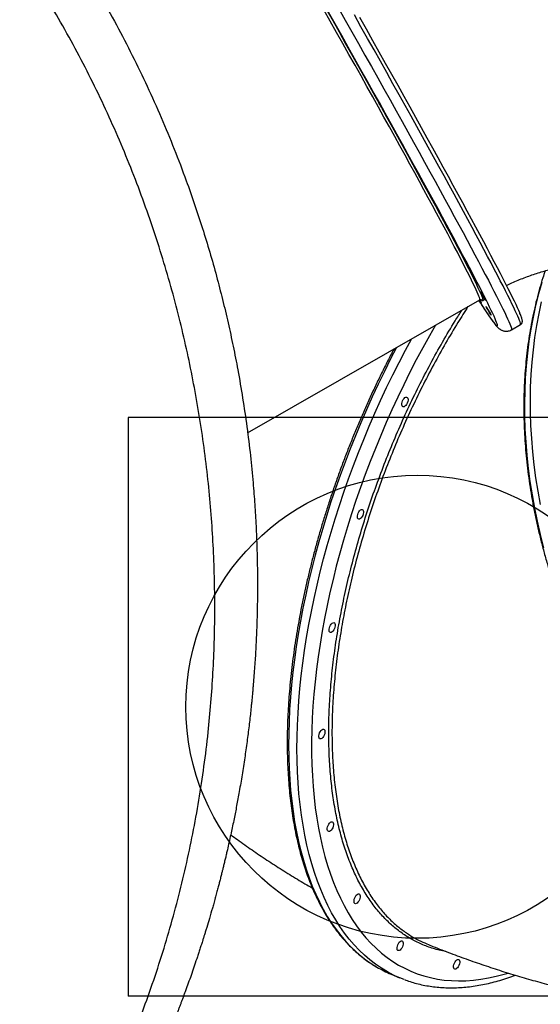
# Model space of a CAD drawing. Units: millimetres. Extents: x 752 to 20759, y 9118 to 24096.
# Drawn here: x 15695 to 16145, y 18229 to 19079 of the extents above; entities that cross this region are included whole.
import ezdxf

# ---------------------------------------------------------------- set-up
doc = ezdxf.new("R2010")
doc.units = ezdxf.units.MM
doc.header["$LTSCALE"] = 100
doc.layers.add('OTWORY_MONTAŻOWE', color=1, linetype='Continuous')
doc.layers.add('WYLEWKI_BETONOWE', color=52, linetype='Continuous')

msp = doc.modelspace()

# ---------------------------------------------------------------- linework, layer by layer
at = {"color": 7, "linetype": 'Continuous', "lineweight": 25}
for p, q in [((15891.97, 18722.34), (16092.66, 18837.17)), ((16120.08, 18811.39), (16127.89, 18815.86)), ((16016.02, 18254.76), (16023.25, 18251.73))]:
    msp.add_line(p, q, dxfattribs=at)
at = {"color": 8, "linetype": 'Continuous', "lineweight": 25, "flags": 128}
for points in [[(16092.66, 18837.17), (16092.7, 18837.21), (16092.77, 18837.56), (16092.67, 18838.21), (16092.4, 18839.16), (16091.95, 18840.41), (16091.33, 18841.97), (16090.53, 18843.83), (16089.56, 18845.98), (16088.42, 18848.43), (16087.11, 18851.18), (16085.63, 18854.21), (16083.99, 18857.54), (16082.17, 18861.15), (16080.2, 18865.04), (16078.06, 18869.22), (16075.75, 18873.67), (16073.29, 18878.39), (16070.68, 18883.37), (16067.9, 18888.62), (16064.98, 18894.13), (16061.91, 18899.89), (16058.69, 18905.9), (16055.33, 18912.15), (16051.83, 18918.64), (16048.19, 18925.35), (16044.41, 18932.3), (16040.51, 18939.46), (16036.48, 18946.83), (16032.32, 18954.41), (16028.05, 18962.18), (16023.66, 18970.15), (16019.16, 18978.3), (16014.55, 18986.63), (16009.83, 18995.13), (16005.02, 19003.79), (16000.11, 19012.6), (15995.11, 19021.56), (15990.03, 19030.66), (15984.86, 19039.88), (15979.62, 19049.23), (15974.31, 19058.69), (15968.93, 19068.26), (15963.48, 19077.91), (15957.98, 19087.66)], [(15970.66, 19089.1), (15976.45, 19078.85), (15982.18, 19068.69), (15987.85, 19058.62), (15993.45, 19048.66), (15998.99, 19038.8), (16004.45, 19029.05), (16009.83, 19019.44), (16015.13, 19009.95), (16020.34, 19000.61), (16025.46, 18991.41), (16030.48, 18982.37), (16035.4, 18973.49), (16040.22, 18964.79), (16044.93, 18956.26), (16049.52, 18947.92), (16054, 18939.77), (16058.36, 18931.82), (16062.6, 18924.08), (16066.71, 18916.54), (16070.68, 18909.23), (16074.53, 18902.14), (16078.23, 18895.28), (16081.8, 18888.66), (16085.23, 18882.28), (16088.5, 18876.14), (16091.63, 18870.26), (16094.61, 18864.63), (16097.43, 18859.27), (16100.1, 18854.17), (16102.61, 18849.34), (16104.96, 18844.78), (16107.15, 18840.51), (16109.17, 18836.51), (16111.03, 18832.8), (16112.72, 18829.38), (16114.24, 18826.25), (16115.59, 18823.41), (16116.77, 18820.86), (16117.78, 18818.62), (16118.61, 18816.67), (16119.27, 18815.03), (16119.76, 18813.69), (16120.07, 18812.65), (16120.2, 18811.92), (16120.17, 18811.49), (16120.08, 18811.39)], [(16127.89, 18815.86), (16127.98, 18815.96), (16128.01, 18816.39), (16127.88, 18817.12), (16127.57, 18818.16), (16127.08, 18819.5), (16126.42, 18821.14), (16125.59, 18823.09), (16124.58, 18825.33), (16123.4, 18827.88), (16122.05, 18830.71), (16120.53, 18833.85), (16118.84, 18837.27), (16116.98, 18840.98), (16114.96, 18844.97), (16112.77, 18849.25), (16110.42, 18853.81), (16107.91, 18858.64), (16105.24, 18863.73), (16102.42, 18869.1), (16099.44, 18874.73), (16096.31, 18880.61), (16093.04, 18886.74), (16089.61, 18893.13), (16086.04, 18899.75), (16082.34, 18906.61), (16078.49, 18913.7), (16074.52, 18921.01), (16070.41, 18928.55), (16066.17, 18936.29), (16061.81, 18944.24), (16057.33, 18952.39), (16052.74, 18960.73), (16048.03, 18969.26), (16043.21, 18977.96), (16038.29, 18986.84), (16033.27, 18995.88), (16028.15, 19005.07), (16022.94, 19014.42), (16017.64, 19023.9), (16012.26, 19033.52), (16006.8, 19043.27), (16001.26, 19053.13), (15995.66, 19063.09), (15989.99, 19073.16), (15984.26, 19083.32)], [(16146.25, 18852.17), (16143.49, 18842.37), (16140.99, 18832.41), (16138.79, 18822.29), (16136.86, 18812.01), (16135.21, 18801.6), (16133.86, 18791.05), (16132.79, 18780.38), (16132, 18769.59), (16131.5, 18758.7), (16131.3, 18747.71), (16131.38, 18736.63), (16131.75, 18725.47), (16132.4, 18714.24), (16133.35, 18702.96), (16134.58, 18691.62), (16136.1, 18680.24), (16137.9, 18668.83), (16139.99, 18657.39), (16142.35, 18645.94), (16145, 18634.49), (16147.92, 18623.05)], [(16091.82, 18836.7), (16092.89, 18835.04), (16095.06, 18831.71), (16097.06, 18828.68), (16098.9, 18825.93), (16100.58, 18823.49), (16102.08, 18821.34), (16103.41, 18819.49), (16104.58, 18817.94), (16105.57, 18816.69), (16106.39, 18815.74), (16107.03, 18815.1), (16107.5, 18814.77), (16107.8, 18814.73), (16107.93, 18815.01), (16107.87, 18815.58), (16107.65, 18816.47), (16107.25, 18817.65), (16106.68, 18819.14), (16105.93, 18820.93), (16105.01, 18823.01), (16103.92, 18825.4), (16102.65, 18828.08), (16101.22, 18831.05), (16099.62, 18834.32), (16097.85, 18837.87), (16096.67, 18840.21)], [(16094.68, 18839.68), (16095.13, 18838.43), (16095.4, 18837.47), (16095.5, 18836.82), (16095.43, 18836.47), (16095.18, 18836.43), (16094.76, 18836.7), (16094.33, 18837.1)], [(16145.15, 18660.53), (16143.06, 18671.97), (16141.26, 18683.38), (16139.74, 18694.76), (16138.51, 18706.1), (16137.56, 18717.39), (16136.91, 18728.61), (16136.54, 18739.77), (16136.46, 18750.85), (16136.66, 18761.84), (16137.16, 18772.73), (16137.94, 18783.52), (16139.02, 18794.19), (16140.37, 18804.74), (16142.02, 18815.15), (16143.94, 18825.43), (16146.15, 18835.55)], [(16054.49, 18815.34), (16049.22, 18806.15), (16043.46, 18795.8), (16037.83, 18785.31), (16032.34, 18774.7), (16026.98, 18763.98), (16021.76, 18753.15), (16016.69, 18742.23), (16011.77, 18731.21), (16007.01, 18720.12), (16002.4, 18708.97), (15997.95, 18697.75), (15993.68, 18686.49), (15989.57, 18675.18), (15985.63, 18663.85), (15981.87, 18652.49), (15978.29, 18641.13), (15974.89, 18629.76), (15971.68, 18618.41), (15968.66, 18607.07), (15965.83, 18595.75), (15963.19, 18584.48), (15960.75, 18573.25), (15958.5, 18562.08), (15956.46, 18550.97), (15954.61, 18539.94), (15952.97, 18528.99), (15951.53, 18518.14), (15950.3, 18507.39), (15949.27, 18496.75), (15948.46, 18486.24), (15947.85, 18475.85), (15947.44, 18465.6), (15947.25, 18455.5), (15947.27, 18445.56), (15947.49, 18435.78), (15947.93, 18426.17), (15948.57, 18416.74), (15949.42, 18407.5), (15950.48, 18398.46), (15951.74, 18389.62), (15953.21, 18380.99), (15954.88, 18372.59), (15956.76, 18364.41), (15958.83, 18356.46), (15961.11, 18348.75), (15963.58, 18341.29), (15966.25, 18334.08), (15969.11, 18327.13), (15972.17, 18320.44), (15975.41, 18314.02), (15978.83, 18307.88), (15982.44, 18302.02), (15986.23, 18296.45), (15990.19, 18291.16), (15994.32, 18286.17), (15998.63, 18281.49), (16003.1, 18277.1), (16007.73, 18273.02), (16012.52, 18269.25), (16017.47, 18265.79), (16022.56, 18262.65), (16027.8, 18259.83), (16033.18, 18257.34), (16038.69, 18255.16), (16044.34, 18253.31), (16050.12, 18251.79), (16056.01, 18250.59), (16062.03, 18249.73), (16068.15, 18249.19), (16074.38, 18248.99), (16080.72, 18249.11), (16087.15, 18249.57), (16093.67, 18250.36), (16100.27, 18251.47), (16106.96, 18252.92), (16113.72, 18254.69), (16117.26, 18255.74)], [(16020.78, 18796.04), (16015.64, 18786.18), (16010.18, 18775.36), (16004.87, 18764.42), (15999.7, 18753.38), (15994.67, 18742.26), (15989.81, 18731.05), (15985.1, 18719.78), (15980.55, 18708.44), (15976.17, 18697.05), (15971.95, 18685.62), (15967.91, 18674.15), (15964.05, 18662.66), (15960.37, 18651.16), (15956.86, 18639.65), (15953.54, 18628.15), (15950.42, 18616.66), (15947.48, 18605.2), (15944.73, 18593.77), (15942.18, 18582.39), (15939.83, 18571.05), (15937.67, 18559.78), (15935.72, 18548.58), (15933.97, 18537.46), (15932.43, 18526.43), (15931.09, 18515.5), (15929.95, 18504.68), (15929.03, 18493.98), (15928.31, 18483.4), (15927.8, 18472.96), (15927.5, 18462.66), (15927.41, 18452.51), (15927.53, 18442.52), (15927.86, 18432.7), (15928.4, 18423.06), (15929.15, 18413.61), (15930.1, 18404.34), (15931.27, 18395.28), (15932.64, 18386.43), (15934.21, 18377.79), (15935.99, 18369.37), (15937.98, 18361.19), (15940.16, 18353.24), (15942.54, 18345.53), (15945.12, 18338.07), (15947.89, 18330.87), (15950.86, 18323.93), (15954.02, 18317.26), (15957.36, 18310.86), (15960.89, 18304.73), (15964.6, 18298.89), (15968.49, 18293.34), (15972.56, 18288.09), (15976.8, 18283.13), (15981.21, 18278.47), (15985.78, 18274.11), (15990.51, 18270.07), (15995.4, 18266.34), (16000.44, 18262.92), (16003.66, 18260.95)], [(16019.36, 18253.46), (16018.2, 18254.01), (16012.87, 18256.79), (16007.67, 18259.89), (16002.63, 18263.31), (15997.74, 18267.04), (15993.01, 18271.08), (15988.44, 18275.44), (15984.03, 18280.1), (15979.79, 18285.06), (15975.73, 18290.32), (15971.84, 18295.87), (15968.12, 18301.7), (15964.59, 18307.83), (15961.25, 18314.23), (15958.09, 18320.9), (15955.13, 18327.84), (15952.35, 18335.04), (15949.77, 18342.5), (15947.39, 18350.21), (15945.21, 18358.16), (15943.22, 18366.34), (15941.45, 18374.76), (15939.87, 18383.4), (15938.5, 18392.25), (15937.34, 18401.31), (15936.38, 18410.58), (15935.63, 18420.03), (15935.09, 18429.67), (15934.76, 18439.49), (15934.64, 18449.48), (15934.73, 18459.63), (15935.03, 18469.93), (15935.54, 18480.37), (15936.26, 18490.95), (15937.18, 18501.65), (15938.32, 18512.47), (15939.66, 18523.4), (15941.2, 18534.43), (15942.95, 18545.55), (15944.9, 18556.75), (15947.06, 18568.02), (15949.41, 18579.36), (15951.96, 18590.74), (15954.71, 18602.17), (15957.65, 18613.63), (15960.78, 18625.12), (15964.09, 18636.62), (15967.6, 18648.13), (15971.28, 18659.63), (15975.15, 18671.12), (15979.19, 18682.59), (15983.4, 18694.02), (15987.78, 18705.41), (15992.33, 18716.75), (15997.04, 18728.02), (16001.91, 18739.23), (16006.93, 18750.35), (16012.1, 18761.39), (16017.41, 18772.33), (16022.87, 18783.16), (16028.46, 18793.87), (16033.6, 18803.38)]]:
    msp.add_lwpolyline(points, dxfattribs=at)
at = {"color": 7, "linetype": 'Continuous', "lineweight": 25, "flags": 128}
for points in [[(15960.02, 19088.21), (15965.55, 19078.41), (15971.02, 19068.7), (15976.43, 19059.09), (15981.77, 19049.58), (15987.04, 19040.19), (15992.23, 19030.91), (15997.34, 19021.77), (16002.36, 19012.76), (16007.3, 19003.91), (16012.13, 18995.2), (16016.87, 18986.66), (16021.51, 18978.29), (16026.03, 18970.09), (16030.44, 18962.09), (16034.74, 18954.27), (16038.92, 18946.65), (16042.97, 18939.24), (16046.89, 18932.04), (16050.69, 18925.07), (16054.34, 18918.31), (16057.86, 18911.79), (16061.24, 18905.51), (16064.48, 18899.47), (16067.57, 18893.68), (16070.51, 18888.15), (16073.29, 18882.87), (16075.92, 18877.86), (16078.4, 18873.11), (16080.71, 18868.64), (16082.86, 18864.45), (16084.85, 18860.53), (16086.67, 18856.9), (16088.33, 18853.56), (16089.81, 18850.51), (16091.13, 18847.75), (16092.27, 18845.28), (16093.25, 18843.12), (16094.05, 18841.25), (16094.67, 18839.69), (16094.68, 18839.68)], [(16096.67, 18840.21), (16095.91, 18841.71), (16093.81, 18845.83), (16091.55, 18850.23), (16089.13, 18854.91), (16086.55, 18859.85), (16083.81, 18865.06), (16080.92, 18870.54), (16077.87, 18876.27), (16074.68, 18882.25), (16071.34, 18888.48), (16067.86, 18894.96), (16064.24, 18901.67), (16060.48, 18908.61), (16056.58, 18915.78), (16052.55, 18923.16), (16048.4, 18930.76), (16044.12, 18938.57), (16039.72, 18946.58), (16035.21, 18954.77), (16030.58, 18963.16), (16025.84, 18971.73), (16021, 18980.46), (16016.06, 18989.36), (16011.02, 18998.42), (16005.88, 19007.63), (16000.66, 19016.98), (15995.36, 19026.46), (15989.98, 19036.07), (15984.52, 19045.8), (15978.99, 19055.63), (15973.39, 19065.57), (15967.74, 19075.59), (15962.03, 19085.71)], [(15988.74, 19081.35), (15994.41, 19071.29), (16000.02, 19061.32), (16005.56, 19051.46), (16011.03, 19041.71), (16016.43, 19032.08), (16021.74, 19022.57), (16026.97, 19013.2), (16032.11, 19003.98), (16037.16, 18994.9), (16042.11, 18985.99), (16046.96, 18977.24), (16051.7, 18968.66), (16056.33, 18960.26), (16060.85, 18952.05), (16065.25, 18944.04), (16069.53, 18936.22), (16073.69, 18928.62), (16077.72, 18921.22), (16081.61, 18914.05), (16085.37, 18907.1), (16089, 18900.38), (16092.48, 18893.9), (16095.82, 18887.67), (16099.02, 18881.68), (16102.06, 18875.94), (16104.95, 18870.46), (16107.69, 18865.25), (16110.28, 18860.3), (16112.7, 18855.62), (16114.97, 18851.21), (16117.07, 18847.08), (16119.01, 18843.24), (16120.78, 18839.67), (16122.38, 18836.4), (16123.82, 18833.42), (16125.09, 18830.73), (16126.18, 18828.33), (16127.11, 18826.23), (16127.14, 18826.15)], [(16007.14, 19004.85), (16007.77, 19003.74), (16008.34, 19002.73), (16008.81, 19001.88), (16009.13, 19001.27), (16009.29, 19000.94), (16009.27, 19000.93), (16009.07, 19001.23), (16008.7, 19001.82), (16008.21, 19002.65), (16007.62, 19003.66), (16006.99, 19004.76), (16006.36, 19005.86), (16005.79, 19006.87), (16005.32, 19007.72), (16005, 19008.34), (16004.84, 19008.66), (16004.86, 19008.67), (16005.06, 19008.37), (16005.43, 19007.78), (16005.92, 19006.95), (16006.51, 19005.94), (16007.14, 19004.85)], [(16047.18, 18932.31), (16047.81, 18931.21), (16048.38, 18930.19), (16048.84, 18929.34), (16049.17, 18928.73), (16049.32, 18928.4), (16049.3, 18928.39), (16049.1, 18928.69), (16048.74, 18929.28), (16048.24, 18930.11), (16047.66, 18931.12), (16047.02, 18932.22), (16046.4, 18933.32), (16045.83, 18934.34), (16045.36, 18935.19), (16045.04, 18935.8), (16044.88, 18936.12), (16044.9, 18936.14), (16045.1, 18935.84), (16045.46, 18935.24), (16045.96, 18934.41), (16046.55, 18933.41), (16047.18, 18932.31)], [(16077.31, 18876.31), (16077.93, 18875.21), (16078.5, 18874.19), (16078.97, 18873.34), (16079.29, 18872.73), (16079.45, 18872.4), (16079.43, 18872.39), (16079.23, 18872.69), (16078.86, 18873.28), (16078.37, 18874.11), (16077.78, 18875.12), (16077.15, 18876.22), (16076.52, 18877.32), (16075.95, 18878.34), (16075.49, 18879.19), (16075.16, 18879.8), (16075, 18880.12), (16075.03, 18880.14), (16075.23, 18879.83), (16075.59, 18879.24), (16076.08, 18878.41), (16076.67, 18877.41), (16077.31, 18876.31)], [(16095.47, 18840.66), (16096.09, 18839.56), (16096.66, 18838.54), (16097.13, 18837.69), (16097.46, 18837.08), (16097.61, 18836.76), (16097.59, 18836.74), (16097.39, 18837.05), (16097.03, 18837.64), (16096.53, 18838.47), (16095.94, 18839.47), (16095.31, 18840.57), (16094.68, 18841.67), (16094.12, 18842.69), (16093.65, 18843.54), (16093.32, 18844.15), (16093.17, 18844.48), (16093.19, 18844.49), (16093.39, 18844.19), (16093.75, 18843.6), (16094.25, 18842.77), (16094.84, 18841.76), (16095.47, 18840.66)], [(16092.72, 18837.07), (16093.05, 18836.47), (16093.52, 18835.63), (16093.84, 18835.01), (16094, 18834.69), (16093.98, 18834.68), (16093.78, 18834.98), (16093.41, 18835.57), (16092.92, 18836.4), (16092.54, 18837.04)], [(16100.43, 18827.8), (16101.06, 18826.7), (16101.63, 18825.68), (16102.09, 18824.83), (16102.42, 18824.22), (16102.58, 18823.89), (16102.55, 18823.88), (16102.35, 18824.18), (16101.99, 18824.77), (16101.49, 18825.6), (16100.91, 18826.61), (16100.27, 18827.71), (16099.65, 18828.81), (16099.08, 18829.83), (16098.61, 18830.68), (16098.29, 18831.29), (16098.13, 18831.61), (16098.15, 18831.63), (16098.35, 18831.32), (16098.71, 18830.73), (16099.21, 18829.9), (16099.8, 18828.9), (16100.43, 18827.8)], [(16027.97, 18745.32), (16027.21, 18744.9), (16026.52, 18744.83), (16025.95, 18745.1), (16025.55, 18745.68), (16025.34, 18746.54), (16025.35, 18747.61), (16025.58, 18748.79), (16026, 18749.99), (16026.58, 18751.12), (16027.28, 18752.07), (16028.03, 18752.79), (16028.79, 18753.2), (16029.48, 18753.28), (16030.05, 18753.01), (16030.45, 18752.42), (16030.66, 18751.56), (16030.65, 18750.5), (16030.42, 18749.32), (16030, 18748.12), (16029.42, 18746.99), (16028.72, 18746.03), (16027.97, 18745.32)], [(15989.52, 18648.3), (15988.76, 18647.89), (15988.07, 18647.81), (15987.5, 18648.08), (15987.1, 18648.66), (15986.89, 18649.53), (15986.9, 18650.59), (15987.13, 18651.77), (15987.55, 18652.97), (15988.13, 18654.1), (15988.83, 18655.06), (15989.58, 18655.77), (15990.34, 18656.18), (15991.03, 18656.26), (15991.6, 18655.99), (15992, 18655.4), (15992.21, 18654.54), (15992.2, 18653.48), (15991.97, 18652.3), (15991.55, 18651.1), (15990.97, 18649.97), (15990.27, 18649.01), (15989.52, 18648.3)], [(15965.02, 18550.44), (15964.27, 18550.03), (15963.58, 18549.96), (15963.01, 18550.22), (15962.6, 18550.81), (15962.4, 18551.67), (15962.41, 18552.74), (15962.63, 18553.92), (15963.05, 18555.12), (15963.63, 18556.24), (15964.33, 18557.2), (15965.09, 18557.92), (15965.84, 18558.33), (15966.53, 18558.41), (15967.1, 18558.14), (15967.5, 18557.55), (15967.71, 18556.69), (15967.7, 18555.63), (15967.48, 18554.45), (15967.06, 18553.24), (15966.47, 18552.12), (15965.78, 18551.16), (15965.02, 18550.44)], [(15956.15, 18458.42), (15955.39, 18458.01), (15954.7, 18457.94), (15954.13, 18458.2), (15953.73, 18458.79), (15953.52, 18459.65), (15953.53, 18460.72), (15953.76, 18461.9), (15954.18, 18463.1), (15954.76, 18464.22), (15955.46, 18465.18), (15956.21, 18465.9), (15956.97, 18466.31), (15957.66, 18466.38), (15958.23, 18466.12), (15958.63, 18465.53), (15958.84, 18464.67), (15958.83, 18463.61), (15958.6, 18462.43), (15958.18, 18461.22), (15957.6, 18460.1), (15956.9, 18459.14), (15956.15, 18458.42)], [(15963.5, 18378.51), (15962.75, 18378.1), (15962.06, 18378.02), (15961.49, 18378.29), (15961.09, 18378.87), (15960.88, 18379.73), (15960.89, 18380.8), (15961.11, 18381.98), (15961.53, 18383.18), (15962.12, 18384.31), (15962.81, 18385.27), (15963.57, 18385.98), (15964.32, 18386.39), (15965.01, 18386.47), (15965.58, 18386.2), (15965.99, 18385.61), (15966.19, 18384.75), (15966.18, 18383.69), (15965.96, 18382.51), (15965.54, 18381.31), (15964.96, 18380.18), (15964.26, 18379.22), (15963.5, 18378.51)], [(15986.59, 18316.14), (15985.83, 18315.73), (15985.14, 18315.65), (15984.57, 18315.92), (15984.17, 18316.51), (15983.96, 18317.37), (15983.97, 18318.43), (15984.2, 18319.61), (15984.62, 18320.81), (15985.2, 18321.94), (15985.9, 18322.9), (15986.65, 18323.61), (15987.41, 18324.03), (15988.1, 18324.1), (15988.67, 18323.83), (15989.07, 18323.25), (15989.28, 18322.39), (15989.27, 18321.32), (15989.04, 18320.14), (15988.62, 18318.94), (15988.04, 18317.81), (15987.34, 18316.86), (15986.59, 18316.14)], [(16023.82, 18275.57), (16023.07, 18275.16), (16022.38, 18275.09), (16021.81, 18275.35), (16021.41, 18275.94), (16021.2, 18276.8), (16021.21, 18277.86), (16021.43, 18279.05), (16021.85, 18280.25), (16022.44, 18281.37), (16023.13, 18282.33), (16023.89, 18283.05), (16024.64, 18283.46), (16025.33, 18283.53), (16025.9, 18283.27), (16026.31, 18282.68), (16026.51, 18281.82), (16026.5, 18280.76), (16026.28, 18279.58), (16025.86, 18278.37), (16025.28, 18277.25), (16024.58, 18276.29), (16023.82, 18275.57)], [(16072.68, 18259.57), (16071.93, 18259.16), (16071.24, 18259.09), (16070.67, 18259.35), (16070.26, 18259.94), (16070.06, 18260.8), (16070.06, 18261.86), (16070.29, 18263.04), (16070.71, 18264.25), (16071.29, 18265.37), (16071.99, 18266.33), (16072.74, 18267.05), (16073.5, 18267.46), (16074.19, 18267.53), (16074.76, 18267.27), (16075.16, 18266.68), (16075.37, 18265.82), (16075.36, 18264.75), (16075.14, 18263.57), (16074.71, 18262.37), (16074.13, 18261.25), (16073.43, 18260.29), (16072.68, 18259.57)], [(16027.25, 18250.15), (16023.68, 18251.55), (16019.36, 18253.46)]]:
    msp.add_lwpolyline(points, dxfattribs=at)
at = {"color": 7, "linetype": 'Continuous', "lineweight": 25}
msp.add_arc((16055.84, 18349.74), 102.99, 239.55557, 247.25559, dxfattribs=at)
for points, knots in [([(14755.14, 19603.17), (14762.07, 19603.98), (14775.96, 19605.62), (14796.64, 19607.52), (14817.11, 19609.01), (14837.24, 19610.07), (14857.15, 19610.72), (14877.05, 19610.99), (14896.6, 19610.87), (14913.92, 19610.43), (14929.08, 19609.81), (14942.66, 19609.08), (14956.44, 19608.14), (14969.81, 19607.06), (14983.26, 19605.79), (14996.99, 19604.31), (15007.69, 19603.01), (15014.82, 19602.07), (15018.21, 19601.62), (15021.63, 19601.15), (15025.08, 19600.66), (15028.55, 19600.16), (15032.05, 19599.64), (15037.87, 19598.75), (15046.2, 19597.43), (15057.22, 19595.56), (15068.86, 19593.45), (15081.11, 19591.07), (15093.32, 19588.54), (15104.99, 19585.98), (15114.47, 19583.79), (15122.36, 19581.89), (15129.29, 19580.18), (15136.76, 19578.27), (15144.23, 19576.3), (15151.05, 19574.45), (15155.99, 19573.07), (15159.32, 19572.13), (15161.34, 19571.56), (15163.14, 19571.04), (15164.88, 19570.54), (15167.02, 19569.91), (15173.23, 19568.09), (15182.56, 19565.26), (15194.36, 19561.52), (15204.84, 19558.07), (15214.65, 19554.72), (15224.19, 19551.36), (15234.16, 19547.74), (15245.77, 19543.38), (15258.68, 19538.34), (15269.03, 19534.12), (15275.81, 19531.28), (15279.21, 19529.85), (15282.57, 19528.41), (15285.9, 19526.98), (15289.18, 19525.55), (15296.91, 19522.16), (15308.91, 19516.73), (15325, 19509.12), (15340.53, 19501.43), (15356.21, 19493.35), (15371.96, 19484.87), (15387.83, 19475.96), (15403.17, 19466.98), (15418.58, 19457.61), (15433.53, 19448.15), (15448.07, 19438.58), (15461.77, 19429.25), (15475.39, 19419.64), (15489.1, 19409.63), (15502.92, 19399.18), (15516.67, 19388.4), (15530.19, 19377.42), (15546.12, 19364.04), (15564.35, 19348.01), (15584.74, 19329.09), (15604.74, 19309.49), (15624.36, 19289.16), (15643.6, 19268.08), (15662.39, 19246.29), (15680.72, 19223.78), (15698.56, 19200.55), (15715.88, 19176.6), (15732.62, 19151.96), (15748.74, 19126.67), (15764.1, 19100.94), (15778.65, 19074.83), (15792.37, 19048.45), (15805.29, 19021.73), (15817.39, 18994.74), (15828.65, 18967.53), (15838.18, 18942.47), (15846.23, 18919.63), (15853, 18899), (15859.31, 18878.32), (15865.09, 18857.82), (15870.37, 18837.49), (15875.17, 18817.32), (15879.57, 18797.05), (15883.81, 18775.34), (15887.81, 18752.13), (15891.46, 18727.42), (15894.44, 18703.01), (15896.63, 18680.69), (15898.2, 18660.43), (15899.3, 18641.69), (15900.04, 18623.36), (15900.45, 18605.41), (15900.54, 18587.79), (15900.33, 18569.89), (15899.81, 18552.33), (15899.04, 18535.8), (15898.07, 18520.3), (15897.2, 18509), (15896.53, 18501.28), (15896.17, 18497.24), (15895.78, 18493.17), (15895.38, 18489.08), (15894.96, 18484.97), (15894.2, 18477.81), (15893, 18467.46), (15891.24, 18453.77), (15889.21, 18439.6), (15886.95, 18425.23), (15884.6, 18411.59), (15882.26, 18399.03), (15879.91, 18387.15), (15877.34, 18374.93), (15875.2, 18365.35), (15873.64, 18358.63), (15872.78, 18355.01), (15871.91, 18351.34), (15871.17, 18348.33), (15870.51, 18345.64), (15869.88, 18343.13), (15869.07, 18339.92), (15868.19, 18336.47), (15867.24, 18332.83), (15866.25, 18329.06), (15865.15, 18324.95), (15863.93, 18320.49), (15862.7, 18316.05), (15861.03, 18310.16), (15859.03, 18303.26), (15857.06, 18296.65), (15855.63, 18291.97), (15854.7, 18288.96), (15853.79, 18286.06), (15852.79, 18282.86), (15851.66, 18279.33), (15850.42, 18275.49), (15849.18, 18271.71), (15846.77, 18264.44), (15843.19, 18253.99), (15839.56, 18243.85), (15837.23, 18237.53), (15836.18, 18234.71), (15835.14, 18231.94), (15834.12, 18229.22), (15833.1, 18226.55), (15832.09, 18223.92), (15829.26, 18216.62), (15824.58, 18204.91), (15817.94, 18189.07), (15811.33, 18174.01), (15804.37, 18158.82), (15797.07, 18143.53), (15789.35, 18128.08), (15781.66, 18113.28), (15773.63, 18098.44), (15763.97, 18081.27), (15752.48, 18061.8), (15739.09, 18040.35), (15724.99, 18018.98), (15710.13, 17997.58), (15699.61, 17983.44), (15694.36, 17976.38)], [0, 0, 0, 0, 0.008603, 0.017224, 0.025864, 0.034365, 0.042766, 0.051323, 0.060036, 0.068194, 0.074046, 0.080065, 0.08625, 0.09246, 0.098031, 0.104424, 0.111095, 0.11263, 0.11418, 0.115743, 0.117321, 0.118913, 0.120518, 0.122138, 0.12693, 0.132025, 0.137422, 0.14312, 0.149121, 0.15454, 0.159537, 0.162491, 0.165709, 0.169354, 0.173092, 0.176336, 0.179088, 0.180142, 0.181101, 0.181964, 0.182731, 0.183582, 0.185034, 0.19163, 0.196977, 0.202017, 0.206751, 0.211178, 0.215844, 0.221222, 0.228081, 0.234668, 0.236349, 0.23801, 0.239654, 0.241278, 0.242884, 0.244471, 0.252631, 0.260535, 0.268182, 0.275587, 0.283748, 0.291568, 0.299196, 0.306634, 0.314606, 0.321613, 0.328501, 0.335271, 0.342223, 0.349333, 0.356362, 0.363311, 0.370182, 0.381082, 0.39186, 0.402528, 0.413313, 0.424057, 0.434773, 0.445568, 0.456378, 0.467215, 0.478161, 0.48912, 0.500102, 0.510995, 0.521863, 0.53272, 0.543614, 0.55448, 0.565332, 0.573466, 0.581616, 0.589786, 0.597981, 0.60593, 0.61394, 0.622015, 0.630159, 0.640021, 0.650046, 0.660238, 0.66998, 0.677684, 0.685539, 0.693547, 0.700933, 0.708486, 0.716228, 0.724161, 0.731447, 0.737991, 0.744726, 0.746521, 0.748329, 0.750151, 0.751985, 0.753833, 0.755694, 0.761653, 0.767867, 0.774338, 0.781065, 0.787651, 0.793212, 0.798526, 0.804233, 0.810333, 0.812009, 0.813713, 0.815443, 0.817188, 0.81798, 0.819241, 0.820757, 0.822526, 0.824146, 0.825932, 0.827885, 0.830005, 0.832292, 0.834225, 0.838421, 0.842175, 0.843707, 0.845152, 0.846509, 0.847883, 0.849757, 0.851604, 0.853423, 0.855215, 0.86211, 0.868569, 0.869959, 0.871326, 0.872672, 0.873996, 0.875298, 0.876578, 0.877836, 0.885965, 0.89373, 0.901131, 0.908185, 0.916201, 0.92381, 0.931156, 0.938242, 0.945973, 0.956833, 0.967445, 0.97828, 0.989155, 1, 1, 1, 1]), ([(15664.18, 17973.58), (15669.52, 17980.69), (15680.2, 17994.94), (15695.25, 18016.58), (15709.59, 18038.36), (15723.12, 18060.22), (15735.89, 18082.1), (15748.63, 18105.33), (15761.25, 18129.93), (15773.65, 18155.98), (15785.23, 18182.22), (15796.06, 18208.84), (15806.14, 18235.87), (15815.48, 18263.33), (15824, 18291.1), (15831.73, 18319.22), (15838.63, 18347.55), (15844.7, 18376.14), (15849.96, 18404.98), (15854.4, 18434.21), (15857.83, 18462.33), (15860.36, 18489.29), (15862.13, 18515.06), (15863.25, 18541.19), (15863.71, 18567.73), (15863.46, 18594.7), (15862.51, 18621.63), (15860.85, 18648.52), (15858.49, 18675.37), (15855.36, 18702.66), (15851.44, 18730.29), (15846.79, 18757.68), (15841.44, 18784.81), (15835.39, 18811.66), (15828.52, 18838.72), (15820.79, 18865.97), (15812.19, 18893.38), (15802.72, 18920.8), (15792.4, 18948.08), (15781.27, 18975.11), (15769.33, 19001.87), (15756.57, 19028.35), (15742.99, 19054.52), (15728.58, 19080.39), (15713.33, 19105.92), (15697.33, 19130.98), (15680.66, 19155.44), (15663.43, 19179.18), (15645.68, 19202.21), (15627.42, 19224.53), (15608.69, 19246.15), (15589.51, 19267.07), (15569.91, 19287.29), (15549.91, 19306.81), (15529.59, 19325.61), (15508.24, 19344.31), (15485.95, 19362.77), (15462.77, 19380.87), (15439.54, 19397.98), (15416.26, 19414.14), (15392.94, 19429.41), (15368.19, 19444.68), (15342, 19459.81), (15314.42, 19474.62), (15286.91, 19488.34), (15259.31, 19501.07), (15231.59, 19512.88), (15203.7, 19523.77), (15175.76, 19533.74), (15147.73, 19542.82), (15119.75, 19550.97), (15091.76, 19558.25), (15063.74, 19564.66), (15035.52, 19570.26), (15006.93, 19575.07), (14978.02, 19579.04), (14948.8, 19582.18), (14919.39, 19584.46), (14889.73, 19585.86), (14861.88, 19586.31), (14835.87, 19586.01), (14811.77, 19585.13), (14787.36, 19583.6), (14762.65, 19581.45), (14745.98, 19579.44), (14737.62, 19578.43)], [0, 0, 0, 0, 0.01116, 0.02235, 0.033559, 0.044727, 0.055857, 0.066965, 0.08005, 0.093151, 0.106287, 0.119458, 0.1329, 0.146383, 0.159916, 0.17351, 0.187174, 0.200675, 0.214263, 0.227881, 0.241511, 0.253095, 0.264704, 0.27635, 0.288041, 0.299791, 0.311614, 0.322841, 0.334159, 0.34557, 0.356992, 0.368418, 0.379253, 0.390115, 0.401017, 0.411971, 0.422994, 0.434056, 0.445071, 0.456046, 0.466998, 0.477944, 0.488904, 0.499897, 0.510944, 0.522039, 0.533069, 0.544033, 0.554951, 0.565838, 0.576712, 0.587584, 0.598469, 0.609379, 0.620325, 0.63124, 0.643365, 0.655405, 0.667378, 0.679297, 0.691175, 0.703024, 0.716969, 0.730864, 0.744643, 0.758324, 0.772171, 0.78595, 0.799678, 0.813365, 0.827025, 0.840424, 0.853816, 0.86721, 0.880569, 0.894103, 0.907564, 0.920948, 0.934276, 0.94757, 0.95801, 0.968456, 0.978926, 0.989436, 1, 1, 1, 1]), ([(16115.74, 18849.68), (16117.3, 18850.42), (16120.64, 18852), (16125.78, 18854.21), (16131.15, 18856.37), (16136.51, 18858.35), (16141.85, 18860.16), (16147.16, 18861.79), (16152.42, 18863.26), (16157.61, 18864.55), (16162.73, 18865.67), (16167.76, 18866.62), (16172.7, 18867.41), (16177.51, 18868.04), (16182.21, 18868.52), (16186.76, 18868.85), (16191.17, 18869.03), (16195.43, 18869.08), (16199.51, 18869.01), (16203.43, 18868.82), (16207.13, 18868.52), (16209.66, 18868.25), (16210.88, 18868.08), (16211.01, 18868.06)], [0, 0, 0, 0, 0.041522, 0.088966, 0.136517, 0.184197, 0.232032, 0.280046, 0.32827, 0.376734, 0.425473, 0.474523, 0.523927, 0.573728, 0.623975, 0.674722, 0.726027, 0.777953, 0.830569, 0.883951, 0.938181, 0.99335, 1, 1, 1, 1]), ([(16149.2, 18862.34), (16148.51, 18860.29), (16146.8, 18855.24), (16144.36, 18846.99), (16141.84, 18837.62), (16139.58, 18828.1), (16137.58, 18818.44), (16135.82, 18808.65), (16134.33, 18798.74), (16133.09, 18788.7), (16132.11, 18778.56), (16131.38, 18768.32), (16130.92, 18757.98), (16130.72, 18747.56), (16130.77, 18737.06), (16131.09, 18726.48), (16131.66, 18715.85), (16132.49, 18705.15), (16133.58, 18694.42), (16134.93, 18683.64), (16136.54, 18672.83), (16138.4, 18662), (16140.51, 18651.15), (16142.88, 18640.3), (16145.49, 18629.44), (16148.36, 18618.6), (16151.47, 18607.78), (16154.82, 18596.97), (16158.42, 18586.21), (16162.25, 18575.48), (16166.32, 18564.81), (16170.62, 18554.19), (16175.16, 18543.63), (16179.91, 18533.15), (16184.89, 18522.75), (16190.09, 18512.44), (16195.51, 18502.23), (16201.13, 18492.12), (16206.97, 18482.12), (16213, 18472.24), (16219.23, 18462.49), (16225.66, 18452.87), (16232.27, 18443.39), (16239.07, 18434.05), (16246.05, 18424.88), (16253.2, 18415.86), (16260.52, 18407.01), (16268, 18398.34), (16275.63, 18389.85), (16283.42, 18381.54), (16291.36, 18373.43), (16299.43, 18365.52), (16307.64, 18357.81), (16315.98, 18350.32), (16324.44, 18343.04), (16333.01, 18335.99), (16341.69, 18329.16), (16350.47, 18322.57), (16359.35, 18316.21), (16368.32, 18310.1), (16377.37, 18304.23), (16386.5, 18298.62), (16395.7, 18293.26), (16404.96, 18288.16), (16414.27, 18283.33), (16423.63, 18278.76), (16433.04, 18274.46), (16442.48, 18270.44), (16451.94, 18266.69), (16461.43, 18263.22), (16470.93, 18260.04), (16480.43, 18257.14), (16489.94, 18254.53), (16499.43, 18252.2), (16508.91, 18250.17), (16518.37, 18248.43), (16527.8, 18246.98), (16537.19, 18245.83), (16546.54, 18244.98), (16555.84, 18244.42), (16565.08, 18244.15), (16574.26, 18244.19), (16583.36, 18244.52), (16592.39, 18245.14), (16601.33, 18246.07), (16610.17, 18247.28), (16618.92, 18248.8), (16627.57, 18250.6), (16636.1, 18252.7), (16644.52, 18255.08), (16652.8, 18257.77), (16658.8, 18259.88), (16661.98, 18261.18), (16662.5, 18261.39)], [0, 0, 0, 0, 0.007554, 0.018676, 0.029799, 0.040924, 0.052049, 0.063176, 0.074303, 0.085431, 0.096559, 0.107689, 0.118818, 0.129948, 0.141078, 0.152209, 0.163339, 0.17447, 0.185601, 0.196733, 0.207864, 0.218995, 0.230126, 0.241257, 0.252389, 0.26352, 0.274651, 0.285782, 0.296913, 0.308044, 0.319174, 0.330305, 0.341436, 0.352567, 0.363697, 0.374828, 0.385959, 0.397089, 0.40822, 0.41935, 0.430481, 0.441611, 0.452742, 0.463873, 0.475004, 0.486134, 0.497265, 0.508396, 0.519527, 0.530658, 0.54179, 0.552921, 0.564053, 0.575184, 0.586316, 0.597447, 0.608579, 0.619711, 0.630843, 0.641975, 0.653107, 0.664239, 0.675371, 0.686503, 0.697634, 0.708766, 0.719897, 0.731028, 0.742158, 0.753288, 0.764418, 0.775547, 0.786675, 0.797803, 0.808929, 0.820055, 0.831179, 0.842302, 0.853424, 0.864545, 0.875664, 0.886781, 0.897897, 0.909011, 0.920123, 0.931234, 0.942342, 0.953449, 0.964554, 0.975658, 0.98676, 0.99786, 1, 1, 1, 1]), ([(16091.81, 18836.69), (16092.47, 18835.67), (16093.87, 18833.5), (16095.84, 18830.48), (16097.77, 18827.57), (16099.55, 18824.92), (16101.2, 18822.52), (16102.71, 18820.36), (16104.11, 18818.43), (16105.4, 18816.71), (16106.66, 18815.14), (16107.72, 18813.94), (16108.67, 18813), (16109.41, 18812.37), (16110.12, 18811.86), (16110.9, 18811.37), (16111.79, 18810.93), (16112.82, 18810.55), (16114.01, 18810.27), (16115.35, 18810.15), (16116.82, 18810.23), (16118.38, 18810.6), (16119.51, 18811.01), (16120.04, 18811.38), (16120.09, 18811.41)], [0, 0, 0, 0, 0.065614, 0.139879, 0.21434, 0.289077, 0.364219, 0.439977, 0.516737, 0.59527, 0.67739, 0.768799, 0.817728, 0.847217, 0.872012, 0.892624, 0.91034, 0.926177, 0.940923, 0.955149, 0.969198, 0.983213, 0.998605, 1, 1, 1, 1]), ([(16092.68, 18837.14), (16092.78, 18837.21), (16093.1, 18837.42), (16093.67, 18837.43), (16094.08, 18837.35), (16094.29, 18837.25), (16094.35, 18837.2), (16094.33, 18837.22), (16094.33, 18837.22)], [0, 0, 0, 0, 0.095714, 0.298957, 0.499686, 0.720283, 0.991339, 1, 1, 1, 1]), ([(15975.27, 18579.46), (15976.77, 18586.26), (15979.78, 18599.85), (15985.18, 18620.44), (15991.2, 18641.12), (15997.88, 18661.82), (16005.17, 18682.46), (16013.05, 18702.93), (16021.48, 18723.16), (16030.47, 18743.11), (16039.99, 18762.76), (16049.99, 18782.05), (16060.47, 18800.88), (16069.56, 18816.35), (16075.29, 18825.3), (16077.26, 18828.36)], [0, 0, 0, 0, 0.079704, 0.159426, 0.2394, 0.319502, 0.399604, 0.479578, 0.5593, 0.638888, 0.718726, 0.798691, 0.878655, 0.958493, 1, 1, 1, 1]), ([(16127.87, 18815.9), (16128.03, 18815.98), (16128.49, 18816.22), (16128.99, 18816.85), (16129.33, 18817.54), (16129.49, 18818.17), (16129.54, 18818.74), (16129.52, 18819.32), (16129.41, 18820.03), (16129.17, 18820.96), (16128.77, 18822.18), (16128.18, 18823.73), (16127.68, 18824.95), (16127.33, 18825.76), (16127.29, 18825.86)], [0, 0, 0, 0, 0.020685, 0.059551, 0.098452, 0.140414, 0.190047, 0.253665, 0.342445, 0.483929, 0.65076, 0.808819, 0.976184, 1, 1, 1, 1]), ([(16018.34, 18794.65), (16018.31, 18794.59), (16016.48, 18791.19), (16012.97, 18784.32), (16007.82, 18774.06), (16002.81, 18763.69), (15997.92, 18753.24), (15993.17, 18742.7), (15988.56, 18732.09), (15984.09, 18721.42), (15979.77, 18710.7), (15975.6, 18699.92), (15971.57, 18689.1), (15967.7, 18678.26), (15963.99, 18667.39), (15960.44, 18656.5), (15957.05, 18645.6), (15953.83, 18634.71), (15950.77, 18623.82), (15947.89, 18612.95), (15945.17, 18602.11), (15942.63, 18591.29), (15940.27, 18580.52), (15938.09, 18569.8), (15936.08, 18559.13), (15934.26, 18548.52), (15932.61, 18537.99), (15931.16, 18527.54), (15929.88, 18517.17), (15928.79, 18506.9), (15927.89, 18496.74), (15927.18, 18486.68), (15926.66, 18476.74), (15926.32, 18466.93), (15926.17, 18457.25), (15926.22, 18447.7), (15926.45, 18438.31), (15926.87, 18429.07), (15927.48, 18419.98), (15928.28, 18411.07), (15929.26, 18402.33), (15930.44, 18393.76), (15931.8, 18385.39), (15933.35, 18377.21), (15935.09, 18369.22), (15937, 18361.45), (15939.11, 18353.88), (15941.39, 18346.53), (15943.85, 18339.4), (15946.5, 18332.5), (15949.32, 18325.83), (15952.31, 18319.41), (15955.48, 18313.22), (15958.81, 18307.29), (15962.32, 18301.6), (15965.98, 18296.18), (15969.81, 18291.02), (15973.8, 18286.13), (15977.94, 18281.5), (15982.24, 18277.15), (15986.68, 18273.08), (15991.26, 18269.29), (15995.99, 18265.79), (16000.04, 18263.06), (16002.55, 18261.61), (16003.4, 18261.12)], [0, 0, 0, 0, 0.000263, 0.016519, 0.032775, 0.04903, 0.065286, 0.081541, 0.097796, 0.114051, 0.130305, 0.14656, 0.162815, 0.179071, 0.195326, 0.211582, 0.227838, 0.244095, 0.260352, 0.276609, 0.292868, 0.309127, 0.325386, 0.341647, 0.357908, 0.374171, 0.390435, 0.406699, 0.422965, 0.439232, 0.455501, 0.471771, 0.488042, 0.504315, 0.520589, 0.536866, 0.553143, 0.569423, 0.585704, 0.601987, 0.618271, 0.634557, 0.650844, 0.667132, 0.683421, 0.699711, 0.716, 0.732288, 0.748575, 0.76486, 0.781141, 0.797417, 0.813687, 0.82995, 0.846203, 0.862446, 0.878677, 0.894893, 0.911095, 0.92728, 0.943448, 0.959599, 0.975733, 0.991853, 1, 1, 1, 1]), ([(15877.37, 18375.18), (15879.28, 18373.77), (15885.35, 18369.3), (15895.77, 18362.02), (15908.64, 18353.34), (15921.72, 18344.92), (15934.81, 18336.83), (15943.63, 18331.68), (15947.96, 18329.15)], [0, 0, 0, 0, 0.0846514, 0.2685861, 0.4527503, 0.6371527, 0.8218013, 1, 1, 1, 1]), ([(16030.19, 18289.82), (16030.47, 18289.61), (16033.53, 18287.37), (16039.08, 18284.32), (16044.58, 18282.01), (16046.97, 18281.01)], [0, 0, 0, 0, 0.054684, 0.588167, 1, 1, 1, 1]), ([(16046.93, 18280.91), (16048.7, 18280.2), (16055.53, 18277.41), (16067.48, 18272.8), (16082.79, 18267.17), (16098.16, 18261.86), (16113.57, 18256.85), (16129.01, 18252.16), (16144.47, 18247.79), (16159.94, 18243.74), (16175.43, 18240), (16190.92, 18236.59), (16206.4, 18233.5), (16221.86, 18230.74), (16237.31, 18228.3), (16252.74, 18226.18), (16268.13, 18224.39), (16283.48, 18222.92), (16298.79, 18221.78), (16314.04, 18220.96), (16329.24, 18220.46), (16344.38, 18220.29), (16359.45, 18220.43), (16374.44, 18220.89), (16389.36, 18221.67), (16404.2, 18222.77), (16418.95, 18224.18), (16433.6, 18225.91), (16448.16, 18227.94), (16462.61, 18230.28), (16476.96, 18232.93), (16491.2, 18235.88), (16505.32, 18239.14), (16519.13, 18242.63), (16528.19, 18245.19), (16532.61, 18246.44)], [0, 0, 0, 0, 0.011304, 0.043694, 0.076062, 0.108368, 0.140606, 0.172769, 0.204852, 0.236849, 0.268754, 0.300562, 0.33227, 0.363871, 0.395364, 0.426745, 0.458011, 0.48916, 0.520191, 0.551103, 0.581896, 0.612569, 0.643123, 0.67356, 0.70388, 0.734086, 0.76418, 0.794163, 0.82404, 0.853812, 0.883484, 0.913058, 0.942539, 0.97193, 1, 1, 1, 1]), ([(16027.52, 18250.06), (16029.15, 18249.48), (16032.62, 18248.23), (16038.07, 18246.69), (16043.84, 18245.34), (16049.73, 18244.3), (16055.71, 18243.56), (16061.79, 18243.11), (16067.97, 18242.96), (16074.25, 18243.12), (16080.61, 18243.57), (16087.05, 18244.33), (16093.57, 18245.39), (16100.16, 18246.76), (16106.81, 18248.42), (16113.53, 18250.39), (16119.1, 18252.22), (16122.43, 18253.49), (16123.5, 18253.89)], [0, 0, 0, 0, 0.056644, 0.120915, 0.185243, 0.249661, 0.314203, 0.378895, 0.443756, 0.5088, 0.574031, 0.639451, 0.705052, 0.770824, 0.836752, 0.90282, 0.96901, 1, 1, 1, 1])]:
    msp.add_open_spline(points, degree=3, knots=knots, dxfattribs=at)
at = {"color": 8, "linetype": 'Continuous', "lineweight": 25}
for points, knots in [([(16082.5, 18831.36), (16079.59, 18826.85), (16072.98, 18816.57), (16063.1, 18799.87), (16052.72, 18781.27), (16042.71, 18762.03), (16033.1, 18742.21), (16024.1, 18722.24), (16015.72, 18702.18), (16007.97, 18682.11), (16000.73, 18661.72), (15994.04, 18641.05), (15987.95, 18620.19), (15982.58, 18599.58), (15977.94, 18579.3), (15974.02, 18559.39), (15970.74, 18539.54), (15968.16, 18519.82), (15966.28, 18500.3), (15965.17, 18481.41), (15964.8, 18463.21), (15965.14, 18445.72), (15966.19, 18428.66), (15968, 18412.11), (15970.55, 18396.14), (15973.81, 18381.1), (15977.75, 18367.02), (15982.31, 18353.92), (15987.57, 18341.57), (15993.56, 18330.05), (16000.25, 18319.43), (16007.38, 18310.1), (16014.88, 18302.03), (16022.37, 18295.25), (16027.67, 18291.57), (16030.19, 18289.82)], [0, 0, 0, 0, 0.023758, 0.054081, 0.08438, 0.115556, 0.146758, 0.177934, 0.208283, 0.238656, 0.269005, 0.300236, 0.331492, 0.362723, 0.393065, 0.42343, 0.453772, 0.484996, 0.516245, 0.547469, 0.577797, 0.608148, 0.638475, 0.669684, 0.700918, 0.732127, 0.762445, 0.792787, 0.823105, 0.854304, 0.885528, 0.916727, 0.945367, 0.974008, 1, 1, 1, 1]), ([(16063.33, 18274.46), (16061.42, 18274.78), (16055.9, 18275.72), (16047.23, 18278.52), (16037.56, 18282.68), (16028.58, 18287.87), (16020.24, 18293.91), (16012.38, 18300.91), (16004.87, 18309.01), (15997.77, 18318.3), (15991.13, 18328.82), (15985.11, 18340.34), (15979.76, 18352.79), (15975.08, 18366.12), (15971.1, 18380.3), (15967.85, 18395.32), (15965.31, 18411.14), (15963.48, 18427.7), (15962.38, 18444.93), (15962, 18462.74), (15962.36, 18481.09), (15963.48, 18499.96), (15965.32, 18519.3), (15967.9, 18539.05), (15971.14, 18559.11), (15973.89, 18572.68), (15975.27, 18579.46)], [0, 0, 0, 0, 0.022754, 0.065717, 0.108546, 0.14873, 0.18897, 0.22921, 0.269394, 0.312237, 0.355214, 0.398261, 0.441307, 0.484284, 0.527127, 0.569983, 0.612974, 0.656033, 0.699093, 0.742084, 0.78494, 0.827816, 0.870828, 0.913908, 0.956988, 1, 1, 1, 1])]:
    msp.add_open_spline(points, degree=3, knots=knots, dxfattribs=at)
at = {"layer": 'OTWORY_MONTAŻOWE'}
msp.add_circle((16038.64, 18485.74), 200, dxfattribs=at)
at = {"layer": 'WYLEWKI_BETONOWE'}
for p, q in [((15788.64, 18735.74), (15788.64, 18235.74)), ((16288.64, 18735.74), (15788.64, 18735.74)), ((16288.64, 18235.74), (15788.64, 18235.74))]:
    msp.add_line(p, q, dxfattribs=at)

doc.saveas('drawing.dxf')
